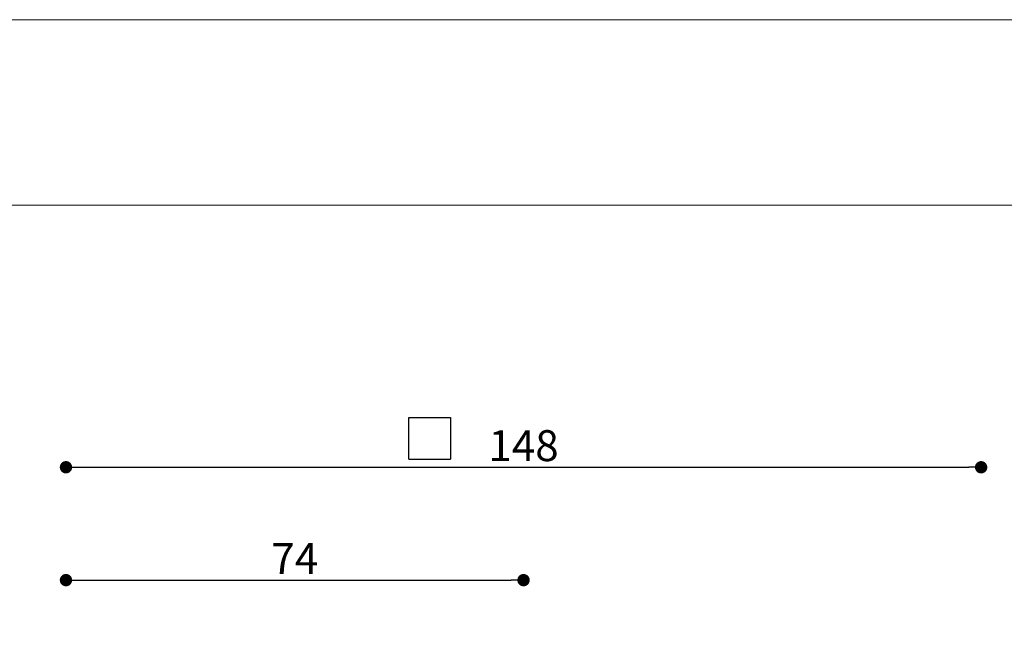
# Model space of a CAD drawing. Units: millimetres. Extents: x 0 to 594, y 0 to 420.
# Drawn here: x 319 to 478, y 319 to 420 of the extents above; entities that cross this region are included whole.
import ezdxf

# ---------------------------------------------------------------- set-up
doc = ezdxf.new("R2010")
doc.units = ezdxf.units.MM
doc.header["$PDSIZE"] = -1
doc.dimstyles.new('Tarifa ACAD', dxfattribs={"dimtxt": 5, "dimasz": 2, "dimexe": 0.18, "dimexo": 1, "dimgap": 1, "dimtad": 1, "dimdec": 0, "dimrnd": 0.5, "dimzin": 0, "dimdsep": 46, "dimtxsty": 'Standard', "dimblk": 'DOT', "dimcen": 1, "dimse1": 1, "dimse2": 1, "dimadec": 0, "dimazin": 0, "dimtfac": 1, "dimtdec": 0, "dimtmove": 0, "dimatfit": 3, "dimldrblk": 'DOT', "dimfxl": 1, "dimtolj": 1, "dimtzin": 0, "dimarcsym": 0})

# ---------------------------------------------------------------- blocks, each defined once
blk = doc.blocks.new('_Dot')
at = {"color": 0, "linetype": 'ByBlock', "lineweight": -2}
blk.add_line((-0.5, 0), (-1, 0), dxfattribs=at)
at = {"color": 0, "linetype": 'ByBlock', "const_width": 0.5}
blk.add_lwpolyline([(-0.25, 0, 1), (0.25, 0, 1)], format="xyb", close=True, dxfattribs=at)
blk = doc.blocks.new('*D19')
at = {"color": 0, "lineweight": -2}
blk.add_line((328.07, 347.59), (472.07, 347.59), dxfattribs=at)
at = {"layer": 'Defpoints', "color": 0}
for p in [(474.07, 347.59), (326.07, 316.27), (474.07, 316.27)]:
    blk.add_point(p, dxfattribs=at)
at = {"color": 0, "lineweight": -2, "xscale": 2, "yscale": 2, "zscale": 2, "rotation": 180}
blk.add_blockref('_Dot', (326.07, 347.59), dxfattribs=at)
at = {"color": 0, "lineweight": -2, "xscale": 2, "yscale": 2, "zscale": 2}
blk.add_blockref('_Dot', (474.07, 347.59), dxfattribs=at)
at = {"color": 0, "insert": (400.07, 351.09), "char_height": 5, "attachment_point": 5}
blk.add_mtext('\\A1;148', dxfattribs=at)
blk = doc.blocks.new('SW_SYMBOL_MOD_BOX')
at = {"color": 0, "linetype": 'Continuous'}
for p, q in [((20, 20), (20, 80)), ((20, 80), (80, 80)), ((80, 80), (80, 20)), ((20, 20), (80, 20))]:
    blk.add_line(p, q, dxfattribs=at)
blk = doc.blocks.new('*D20')
at = {"color": 0, "lineweight": -2}
blk.add_line((328.07, 329.33), (398.07, 329.33), dxfattribs=at)
at = {"layer": 'Defpoints', "color": 0}
for p in [(400.07, 329.33), (326.07, 316.27), (400.07, 316.27)]:
    blk.add_point(p, dxfattribs=at)
at = {"color": 0, "lineweight": -2, "xscale": 2, "yscale": 2, "zscale": 2, "rotation": 180}
blk.add_blockref('_Dot', (326.07, 329.33), dxfattribs=at)
at = {"color": 0, "lineweight": -2, "xscale": 2, "yscale": 2, "zscale": 2}
blk.add_blockref('_Dot', (400.07, 329.33), dxfattribs=at)
at = {"color": 0, "insert": (363.07, 332.83), "char_height": 5, "attachment_point": 5}
blk.add_mtext('\\A1;74', dxfattribs=at)

msp = doc.modelspace()

# ---------------------------------------------------------------- linework, layer by layer
at = {"color": 7, "linetype": 'Continuous', "lineweight": 0}
msp.add_line((0, 420), (594, 420), dxfattribs=at)
at = {"color": 7, "linetype": 'Continuous', "lineweight": 15}
msp.add_line((52, 390), (564, 390), dxfattribs=at)

# ---------------------------------------------------------------- block references
at = {"color": 7, "linetype": 'Continuous', "xscale": 0.1127934272300877, "yscale": 0.1127934272300308, "zscale": 0.1127934272300475}
msp.add_blockref('SW_SYMBOL_MOD_BOX', (379.24, 346.63), dxfattribs=at)

# ---------------------------------------------------------------- dimensions: what is measured, and where the dimension line sits
for base, p2, picture, middle in [((474.07, 347.59), (474.07, 316.27), '*D19', (400.07, 351.09)), ((400.07, 329.33), (400.07, 316.27), '*D20', (363.07, 332.83))]:
    dim = msp.add_linear_dim(base=base, p1=(326.07, 316.27), p2=p2, dimstyle='Tarifa ACAD')
    dim.commit()
    dim.dimension.update_dxf_attribs({"geometry": picture, "text_midpoint": middle})

doc.saveas('drawing.dxf')
